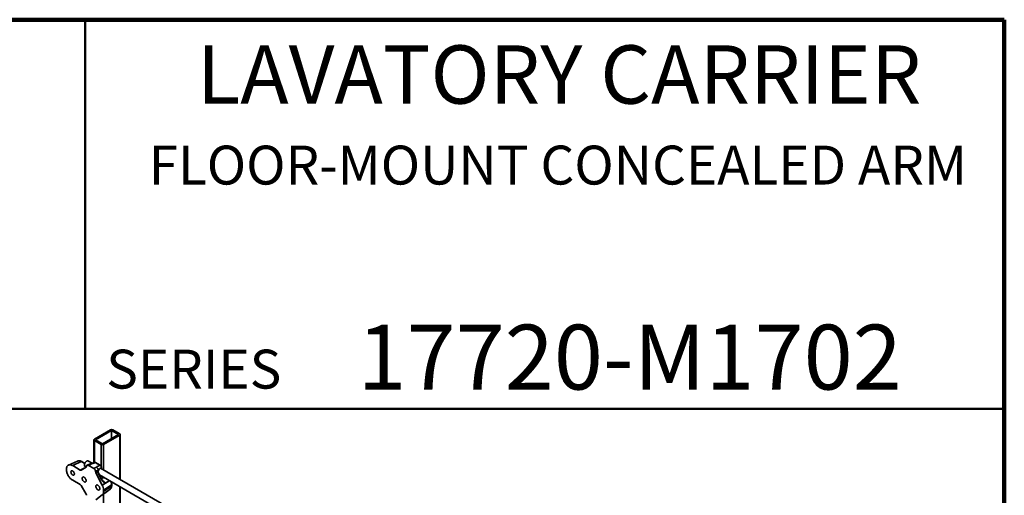
# Model space of a CAD drawing. Units: inches. Extents: x 0.1 to 8.4, y 0.1 to 10.9.
# Drawn here: x 5.2 to 8.4, y 9.4 to 10.9 of the extents above; entities that cross this region are included whole.
import ezdxf

# ---------------------------------------------------------------- set-up
doc = ezdxf.new("R2010")
doc.units = ezdxf.units.IN
doc.header["$MEASUREMENT"] = 0
doc.styles.add('SLDTEXTSTYLE1', font='TXT', dxfattribs={"width": 0.605})

msp = doc.modelspace()

# ---------------------------------------------------------------- linework, layer by layer
at = {"color": 7, "linetype": 'Continuous', "lineweight": 100}
for p, q in [((8.3984375, 10.9375), (0.3984375, 10.9375)), ((8.3984375, 0.0625), (8.3984375, 10.9375))]:
    msp.add_line(p, q, dxfattribs=at)
at = {"color": 7, "linetype": 'Continuous', "lineweight": 50}
for p, q in [((5.4453125, 10.9375), (5.4453125, 9.6875)), ((0.3984375, 9.6875), (8.3984375, 9.6875))]:
    msp.add_line(p, q, dxfattribs=at)
at = {"color": 7, "linetype": 'Continuous', "lineweight": 35}
for p, q in [((5.52679424, 9.61930569), (5.47523438, 9.58954082)), ((5.53047709, 9.61717963), (5.47891722, 9.58741475)), ((5.55257417, 9.60442326), (5.53047709, 9.61717963)), ((5.53047709, 9.61717963), (5.53047709, 9.59166688)), ((5.55625702, 9.60654932), (5.53415994, 9.61930569)), ((5.47370889, 9.58741475), (5.47370889, 9.51487633)), ((5.47523438, 9.58528869), (5.49733146, 9.57253231)), ((5.47891722, 9.58741475), (5.50101431, 9.57465838)), ((5.50101431, 9.57465838), (5.55257417, 9.60442326)), ((5.50469716, 9.57253231), (5.55625702, 9.60229719)), ((5.55778251, 9.46035454), (5.55778251, 9.60442325)), ((5.42124293, 9.51937052), (5.39185216, 9.50636504)), ((5.43304211, 9.5177141), (5.40526027, 9.50448278)), ((5.40526027, 9.50448278), (5.42952052, 9.49047764)), ((5.43211477, 9.49022085), (5.44837986, 9.49961358)), ((5.44440171, 9.51185967), (5.4341836, 9.51775846)), ((5.44516724, 9.50131036), (5.44824319, 9.49953465)), ((5.44945444, 9.50198894), (5.44945444, 9.50238478)), ((5.45890138, 9.50905225), (5.45141679, 9.50612201)), ((5.46223096, 9.50841025), (5.45495769, 9.50556282)), ((5.45495769, 9.50556282), (5.47341397, 9.49490823)), ((5.46754048, 9.51245018), (5.45558306, 9.51935305)), ((5.47409218, 9.51502712), (5.45890322, 9.50905291)), ((5.47341397, 9.49490823), (5.48174559, 9.4997178)), ((5.49245007, 9.505871), (5.47758835, 9.51445049)), ((5.49330618, 9.50590424), (5.47844446, 9.51448373)), ((5.48724884, 9.49018585), (5.47891722, 9.48537628)), ((5.47891722, 9.48479569), (5.48724884, 9.49018585)), ((5.48933126, 9.49114036), (5.48412322, 9.48777103)), ((5.4897277, 9.49171996), (5.48933126, 9.49114036)), ((6.14518448, 9.12125463), (5.49493665, 9.49663471)), ((5.49754445, 9.49851694), (5.49767278, 9.49862282)), ((5.47891722, 9.48537628), (5.47891722, 9.48479569)), ((5.48499073, 9.48487919), (5.47980332, 9.48152318)), ((5.47980332, 9.48152318), (5.50024975, 9.44224013)), ((5.49830137, 9.45930592), (5.48499073, 9.48487919)), ((5.4990595, 9.45983835), (5.48574886, 9.48541162)), ((5.49135053, 9.47464932), (6.12588719, 9.1083391)), ((5.42952052, 9.44369667), (5.40526027, 9.45770182)), ((5.44837986, 9.4127862), (5.43211477, 9.44095811)), ((5.52101476, 9.45446719), (5.50024975, 9.44224013)), ((5.53004841, 9.4432563), (5.50469715, 9.42581503)), ((5.53004841, 9.43900346), (5.50469715, 9.42156218)), ((5.50820441, 9.41606233), (5.52618877, 9.4292066)), ((5.52101476, 9.45446719), (5.5083506, 9.44787729)), ((5.52618674, 9.42920937), (5.52634383, 9.42932234)), ((5.53004841, 9.43900346), (5.53004841, 9.4432563)), ((5.53065767, 9.43996979), (5.53065767, 9.44422264)), ((5.55778251, 8.37961206), (5.55778251, 9.43629892)), ((5.50024975, 9.41027186), (5.47980332, 9.39459584)), ((5.52101476, 9.42542765), (5.50024975, 9.41027186)), ((5.50469715, 9.42581503), (5.50469715, 9.42156218)), ((5.5083506, 9.41617169), (5.52101476, 9.42542765))]:
    msp.add_line(p, q, dxfattribs=at)
at = {"color": 8, "linetype": 'Continuous', "lineweight": 35}
for p, q in [((5.47523438, 9.58528869), (5.47523438, 9.51526982)), ((5.55625702, 9.60229719), (5.55625702, 9.4612352)), ((5.49733146, 9.57253231), (5.49733146, 9.5013363)), ((5.50469716, 9.57253231), (5.50469716, 9.49100007)), ((5.42952052, 9.49047764), (5.44223139, 9.49606298)), ((5.44415579, 9.51129831), (5.43304211, 9.5177141)), ((5.43916485, 9.49445682), (5.44035756, 9.49498088)), ((5.43942064, 9.49443986), (5.43929302, 9.49438372)), ((5.43929302, 9.49438372), (5.43930828, 9.49437491)), ((5.49733146, 9.49836279), (5.49733146, 9.4952522)), ((5.49270816, 9.47204091), (5.49428853, 9.47295326)), ((5.49795769, 9.47083508), (5.49440366, 9.4687834)), ((5.49758929, 9.46266301), (5.50522814, 9.46663794)), ((5.52371629, 9.45596496), (5.52101476, 9.45446719)), ((5.55625702, 9.43717958), (5.55625702, 8.377486)), ((5.50469716, 9.41342456), (5.50469716, 9.25051233))]:
    msp.add_line(p, q, dxfattribs=at)
at = {"color": 7, "linetype": 'Continuous', "lineweight": 35, "flags": 128}
for points in [[(5.40526027, 9.45770182), (5.40333484, 9.45891921), (5.40142685, 9.46033747), (5.39955358, 9.46194366), (5.397732, 9.46372329), (5.39597858, 9.46566021), (5.39430923, 9.46773685), (5.39273904, 9.46993445), (5.39128226, 9.47223313), (5.38995206, 9.47461202), (5.38876049, 9.47704956), (5.38771835, 9.47952379), (5.38683507, 9.48201218), (5.38611864, 9.48449223), (5.38557558, 9.48694149), (5.38521078, 9.48933783), (5.38502754, 9.49165945), (5.38502754, 9.49388535), (5.38521078, 9.49599541), (5.38557558, 9.49797056), (5.38611864, 9.49979282), (5.38683507, 9.5014457), (5.38771835, 9.50291427), (5.38876049, 9.50418519), (5.38995206, 9.50524706), (5.39128226, 9.50609014), (5.39273904, 9.50670676), (5.39430923, 9.50709155), (5.39597858, 9.5072408), (5.397732, 9.50715327), (5.39955358, 9.50682973), (5.40142685, 9.5062731), (5.40333484, 9.50548836), (5.40526027, 9.50448278)], [(5.45558306, 9.51935305), (5.45532199, 9.51948936), (5.45440738, 9.5197774), (5.45339348, 9.51983287), (5.45230525, 9.51965438), (5.45116951, 9.51924631), (5.4500142, 9.51861872), (5.44886778, 9.51778709), (5.44775847, 9.51677194), (5.4467136, 9.51559814), (5.44575889, 9.51429468), (5.44491784, 9.51289373), (5.44421117, 9.51142959), (5.44365628, 9.50993842), (5.44326683, 9.50845694), (5.44305241, 9.50702165), (5.44301831, 9.50566786), (5.44316535, 9.50442894), (5.44348992, 9.5033353), (5.44398402, 9.50241394), (5.4446355, 9.50168761), (5.44516724, 9.50131036)], [(5.41079927, 9.4778947), (5.41071025, 9.47908818), (5.41044607, 9.48034605), (5.41001522, 9.48162797), (5.40943153, 9.48289257), (5.40871378, 9.4840994), (5.40788502, 9.48520951), (5.40697191, 9.48618733), (5.40600378, 9.48700139), (5.40501176, 9.48762556), (5.40402772, 9.48803971), (5.4030833, 9.48823051), (5.40220884, 9.48819194), (5.40143247, 9.48792518), (5.40077912, 9.48743881), (5.40026979, 9.48674843), (5.39992087, 9.48587627), (5.39974356, 9.48485035), (5.39974356, 9.48370363), (5.39992087, 9.48247299), (5.40026979, 9.48119797), (5.40077912, 9.47991961), (5.40143247, 9.47867883), (5.40220884, 9.47751568), (5.4030833, 9.47646749), (5.40402772, 9.47556796), (5.40501176, 9.47484595), (5.40600378, 9.47432469), (5.40697191, 9.47402096), (5.40788502, 9.47394452), (5.40871378, 9.47409786), (5.40943153, 9.47447591), (5.41001522, 9.47506668), (5.41044607, 9.47585114), (5.41071025, 9.476804), (5.41079927, 9.4778947)], [(5.43564376, 9.46355228), (5.43573646, 9.46224099), (5.43601191, 9.46086036), (5.43646218, 9.45945019), (5.43707431, 9.45805093), (5.43783071, 9.45670292), (5.43870959, 9.45544499), (5.43968569, 9.45431313), (5.44073092, 9.45334015), (5.44181521, 9.45255381), (5.44290737, 9.45197689), (5.44397598, 9.45162594), (5.4449903, 9.45151111), (5.44592114, 9.45163553), (5.44674174, 9.45199581), (5.44742847, 9.45258154), (5.4479616, 9.45337578), (5.44832577, 9.45435579), (5.44851051, 9.45549326), (5.44851051, 9.45675559), (5.44832577, 9.45810645), (5.4479616, 9.45950691), (5.44742847, 9.46091669), (5.44674174, 9.46229523), (5.44592114, 9.46360294), (5.4449903, 9.46480217), (5.44397598, 9.46585837), (5.44290737, 9.46674121), (5.44181521, 9.46742527), (5.44073092, 9.4678909), (5.43968569, 9.46812465), (5.43870959, 9.46811985), (5.43783071, 9.46787657), (5.43707431, 9.46740187), (5.43646218, 9.46670944), (5.43601191, 9.46581914), (5.43573646, 9.46475654), (5.43564376, 9.46355228)], [(5.4927279, 9.43059831), (5.49263519, 9.4319096), (5.49235975, 9.43329023), (5.49190948, 9.4347004), (5.49129734, 9.43609958), (5.49054095, 9.43744759), (5.48966207, 9.43870561), (5.48868597, 9.43983739), (5.48764074, 9.44081044), (5.48655645, 9.4415967), (5.48546429, 9.44217362), (5.48439568, 9.44252457), (5.48338136, 9.44263948), (5.48245052, 9.44251498), (5.48162992, 9.44215471), (5.48094318, 9.44156906), (5.48041006, 9.44077481), (5.48004589, 9.43979481), (5.47986115, 9.43865725), (5.47986115, 9.43739492), (5.48004589, 9.43604415), (5.48041006, 9.43464368), (5.48094318, 9.4332339), (5.48162992, 9.43185528), (5.48245052, 9.43054757), (5.48338136, 9.42934842), (5.48439568, 9.42829214), (5.48546429, 9.4274093), (5.48655645, 9.42672524), (5.48764074, 9.42625969), (5.48868597, 9.42602586), (5.48966207, 9.42603075), (5.49054095, 9.42627394), (5.49129734, 9.42674864), (5.49190948, 9.42744115), (5.49235975, 9.42833145), (5.49263519, 9.42939405), (5.4927279, 9.43059831)]]:
    msp.add_lwpolyline(points, dxfattribs=at)
at = {"color": 7, "linetype": 'Continuous', "lineweight": 35}
for centre, radius, start, end in [((5.53047709, 9.61219782), 0.00800533, 62.60966419, 117.39032611), ((5.47604129, 9.58741475), 0.00227404, 110.78343077, 249.21659834), ((5.55545011, 9.60442325), 0.00227404, 290.78343077, 69.21659834), ((5.50101431, 9.57964019), 0.00800533, 242.60966419, 297.39032611), ((5.43819114, 9.49260071), 0.00209601, 58.28450622, 62.31881119), ((5.47670519, 9.49045312), 0.01054704, 358.54793147, 61.4518349), ((5.46808635, 9.42471663), 0.03662727, 1.71847074, 28.58275167), ((5.51803768, 9.43806457), 0.01204737, 313.03714116, 4.46978097), ((5.49093142, 9.42046358), 0.0138095, 312.43681692, 4.56295814)]:
    msp.add_arc(centre, radius, start, end, dxfattribs=at)
at = {"color": 8, "linetype": 'Continuous', "lineweight": 35}
for centre, radius, start, end in [((5.42554003, 9.50712727), 0.01297545, 54.67765565, 109.33989163), ((5.43365435, 9.5166689), 0.00121131, 64.09191942, 120.35985706), ((5.45997252, 9.5056524), 0.00356459, 50.68547573, 107.48727674), ((5.47804749, 9.51366645), 0.00090859, 64.09296314, 120.35347816), ((5.4929086, 9.50508916), 0.00090638, 63.51395848, 120.39067223), ((5.48397578, 9.48713036), 0.00246939, 294.26831141, 315.89153937), ((5.49745141, 9.46132216), 0.00218807, 292.85817109, 317.30181962), ((5.50073225, 9.44269918), 0.02932145, 1.08872061, 21.60548327), ((5.52944925, 9.44430922), 0.00121146, 299.64168906, 355.93940804), ((5.52944906, 9.44005657), 0.00121172, 299.6451091, 355.89330748)]:
    msp.add_arc(centre, radius, start, end, dxfattribs=at)
at = {"color": 7, "linetype": 'Continuous', "lineweight": 35}
for centre, major_axis, ratio, start_param, end_param in [((5.42950889, 9.49475341), (-0.0026016, 0.004535), 0.5755559939, 2.3609901864, 3.1432369616), ((5.44575752, 9.50413659), (-0.0026262, 0.00452079), 0.5755565807, 3.1401098477, 3.9223566229), ((5.45499981, 9.49913487), (-0.00393572, 0.00681759), 0.5730122157, 5.5016652876, 7.0648654179), ((5.45237161, 9.51350416), (0.19572212, 0.07631275), 0.0396649789, 4.7473142305, 4.8261077891), ((5.47337185, 9.48852892), (-0.00390593, 0.00676601), 0.5817841917, 3.9308714307, 5.4940715609), ((5.49055672, 9.49413343), (0.15283973, 0.08793611), 0.0523898691, 1.52828051, 1.5983182418), ((5.49321434, 9.48560116), (0.00514685, 0.01055099), 0.525015848, 1.2879785505, 1.9247447265), ((5.49007525, 9.48750053), (0.15283044, 0.09459436), 0.0209803401, 1.5600851453, 1.5763045082), ((5.48261414, 9.48267354), (-0.00261885, 0.00450662), 0.5790086334, 0.7835860057, 1.4905846437), ((5.4876551, 9.48593481), (-0.00252983, 0.00456231), 0.5461536452, 0.8813119404, 1.5000273693), ((5.42950889, 9.4394343), (-0.00259324, 0.0045208), 0.5792007504, 4.7172205783, 5.4994673535), ((5.51359873, 9.44903497), (-0.01196021, 0.02024327), 0.5727682731, 3.1975576592, 3.2041256132), ((5.44575752, 9.41129084), (-0.00261808, 0.00450646), 0.5792013484, 3.9254741614, 4.7077209366), ((5.4959243, 9.43611721), (-0.01146235, 0.02057887), 0.5778157414, 3.2128733223, 3.2262098571)]:
    msp.add_ellipse(centre, major_axis=major_axis, ratio=ratio, start_param=start_param, end_param=end_param, dxfattribs=at)
at = {"color": 8, "linetype": 'Continuous', "lineweight": 35}
msp.add_ellipse((5.4959243, 9.44264952), major_axis=(-0.01175314, 0.02029612), ratio=0.5717082066, start_param=4.6397076708, end_param=5.274699907, dxfattribs=at)
at = {"color": 7, "linetype": 'Continuous', "lineweight": 35}
for points, knots in [([(5.4341836, 9.51775846), (5.43386937, 9.51793414), (5.43296402, 9.5184403), (5.43145447, 9.51912806), (5.42966624, 9.51974557), (5.4278942, 9.5201437), (5.42616187, 9.52031582), (5.42448909, 9.52026474), (5.42291005, 9.51997196), (5.42177934, 9.51963981), (5.42121661, 9.51934401), (5.42111071, 9.51928834)], [0, 0, 0, 0, 0.07017171052, 0.20217957601, 0.33424486846, 0.46565704614, 0.5956833344, 0.72357623539, 0.84885906822, 0.97155714501, 1, 1, 1, 1]), ([(5.47844108, 9.51446917), (5.47813858, 9.51463428), (5.47751849, 9.51497273), (5.47655125, 9.51524812), (5.47558473, 9.51533748), (5.47476071, 9.51526485), (5.47429269, 9.51508108), (5.47410995, 9.51500933)], [0, 0, 0, 0, 0.2168429414, 0.4445033839, 0.6604677381, 0.8674273089, 1, 1, 1, 1]), ([(5.49304001, 9.49527063), (5.49263564, 9.49494778), (5.49181527, 9.4942928), (5.49073101, 9.49305585), (5.4900393, 9.49213485), (5.4897277, 9.49171996)], [0, 0, 0, 0, 0.348174605, 0.7063707443, 1, 1, 1, 1]), ([(5.49767278, 9.49862282), (5.4975071, 9.49918426), (5.49710472, 9.50054784), (5.49594065, 9.50264871), (5.49429677, 9.50464272), (5.4930593, 9.50546579), (5.49245007, 9.505871)], [0, 0, 0, 0, 0.1911072414, 0.4641380169, 0.7361885227, 1, 1, 1, 1]), ([(5.49754445, 9.49851694), (5.49706159, 9.49816706), (5.49556504, 9.49708268), (5.49405967, 9.49600237), (5.49304001, 9.49527063)], [0, 0, 0, 0, 0.322653776, 1, 1, 1, 1]), ([(5.49776674, 9.50032994), (5.49773725, 9.50042073), (5.49757562, 9.50091841), (5.49713242, 9.5017997), (5.49645277, 9.50293188), (5.49564589, 9.50397129), (5.49474143, 9.50488165), (5.49395342, 9.50553116), (5.49345254, 9.505798), (5.49330122, 9.50587862)], [0, 0, 0, 0, 0.0391495716, 0.2146031127, 0.3898128584, 0.5655489669, 0.7426131504, 0.9222443918, 1, 1, 1, 1]), ([(5.49775468, 9.50032506), (5.49778363, 9.50027313), (5.49794593, 9.49998193), (5.49798753, 9.49949804), (5.49792924, 9.49895226), (5.49775856, 9.498733), (5.49767278, 9.49862282)], [0, 0, 0, 0, 0.0912954641, 0.5119304281, 0.754730138, 1, 1, 1, 1]), ([(5.48412322, 9.48777103), (5.48414093, 9.4877799), (5.48418682, 9.48780288), (5.48431389, 9.48778145), (5.48465251, 9.48747637), (5.48505636, 9.48702359), (5.48523624, 9.48643434), (5.48529077, 9.4862557)], [0, 0, 0, 0, 0.0240612741, 0.0623725381, 0.2025478695, 0.7582355717, 1, 1, 1, 1]), ([(5.48574886, 9.48541162), (5.48566351, 9.48557734), (5.48551475, 9.48586615), (5.48540494, 9.48615868), (5.48535814, 9.48628336)], [0, 0, 0, 0, 0.5738011455, 1, 1, 1, 1]), ([(5.5083506, 9.44787729), (5.50834189, 9.44788494), (5.50819197, 9.44801661), (5.50743011, 9.44868523), (5.50600228, 9.44995996), (5.50407166, 9.45178399), (5.50204228, 9.45392414), (5.50001578, 9.4563642), (5.49887228, 9.4583263), (5.49830137, 9.45930592)], [0, 0, 0, 0, 0.00233437011, 0.04017424718, 0.20396436642, 0.38683080869, 0.56959536752, 0.78511225448, 1, 1, 1, 1]), ([(5.5022974, 9.4552031), (5.50226406, 9.45523942), (5.50177142, 9.45577612), (5.50094732, 9.45684568), (5.49988263, 9.45834958), (5.49932147, 9.45936621), (5.49905986, 9.45984015)], [0, 0, 0, 0, 0.0267291304, 0.3949733167, 0.7179402915, 1, 1, 1, 1]), ([(5.52101476, 9.42542765), (5.521059, 9.42545995), (5.52280761, 9.42673659), (5.52455576, 9.42801396), (5.52625968, 9.429259)], [0, 0, 0, 0, 0.0253026855, 1, 1, 1, 1]), ([(5.5262549, 9.42925422), (5.52648566, 9.42944354), (5.5270906, 9.42993987), (5.5279534, 9.43089251), (5.52880345, 9.43213371), (5.52950174, 9.4335315), (5.53004615, 9.43507608), (5.53042529, 9.43675912), (5.53062681, 9.43840064), (5.53064843, 9.43950014), (5.53065767, 9.43996979)], [0, 0, 0, 0, 0.0804025814, 0.2107807473, 0.3422886535, 0.4762547825, 0.6131115912, 0.7526900113, 0.8943627731, 1, 1, 1, 1]), ([(5.53065767, 9.44422264), (5.53065264, 9.44456933), (5.53063821, 9.4455637), (5.53048274, 9.4472568), (5.53013522, 9.44930187), (5.52969389, 9.45116784), (5.52930487, 9.45234621), (5.52914478, 9.45283114)], [0, 0, 0, 0, 0.12664467706, 0.36323778186, 0.59943785029, 0.83516110062, 1, 1, 1, 1]), ([(5.49830137, 9.40858269), (5.49887228, 9.40901868), (5.50001579, 9.40989193), (5.50204226, 9.41142434), (5.50407173, 9.41295437), (5.50600205, 9.41440694), (5.50743063, 9.41548013), (5.5081917, 9.41605252), (5.50834189, 9.41616516), (5.5083506, 9.41617169)], [0, 0, 0, 0, 0.2148886775, 0.4304064992, 0.6131718507, 0.7960390861, 0.9598299157, 0.9976699569, 1, 1, 1, 1])]:
    msp.add_open_spline(points, degree=3, knots=knots, dxfattribs=at)
at = {"color": 8, "linetype": 'Continuous', "lineweight": 35}
for points, knots in [([(5.43888766, 9.49413204), (5.43889646, 9.49416118), (5.43891496, 9.4942224), (5.43898274, 9.49432311), (5.43906207, 9.49440416), (5.43913422, 9.49444113), (5.43916485, 9.49445682)], [0, 0, 0, 0, 0.2841243146, 0.5969876336, 0.8288939581, 1, 1, 1, 1]), ([(5.47758835, 9.51445049), (5.4769896, 9.51472766), (5.47579154, 9.51528226), (5.47457011, 9.51534816), (5.47413392, 9.51502237), (5.47410512, 9.51500086)], [0, 0, 0, 0, 0.4826895827, 0.9658404419, 1, 1, 1, 1]), ([(5.5083506, 9.44787729), (5.50834281, 9.44788756), (5.50821314, 9.44805847), (5.50755205, 9.44892128), (5.50569484, 9.4512602), (5.50374652, 9.45350683), (5.5023935, 9.45508689), (5.50229545, 9.45520138)], [0, 0, 0, 0, 0.00412718797, 0.06866591543, 0.34738386317, 0.95270895082, 1, 1, 1, 1])]:
    msp.add_open_spline(points, degree=3, knots=knots, dxfattribs=at)

# ---------------------------------------------------------------- texts
at = {"color": 7, "linetype": 'Continuous', "lineweight": 18, "attachment_point": 2, "style": 'SLDTEXTSTYLE1'}
for s, insert, char_height in [('LAVATORY CARRIER', (6.96841094, 10.8551068), 0.1875), ('FLOOR-MOUNT CONCEALED ARM', (6.96405957, 10.53281845), 0.125), ('17720-M1702', (7.19472068, 9.9574813), 0.2083333333)]:
    msp.add_mtext(s, dxfattribs=dict(at, insert=insert, char_height=char_height))
at = {"color": 7, "linetype": 'Continuous', "lineweight": 0, "insert": (5.51315873, 9.8771275), "char_height": 0.125, "attachment_point": 1, "style": 'SLDTEXTSTYLE1'}
msp.add_mtext('SERIES', dxfattribs=at)

doc.saveas('drawing.dxf')
